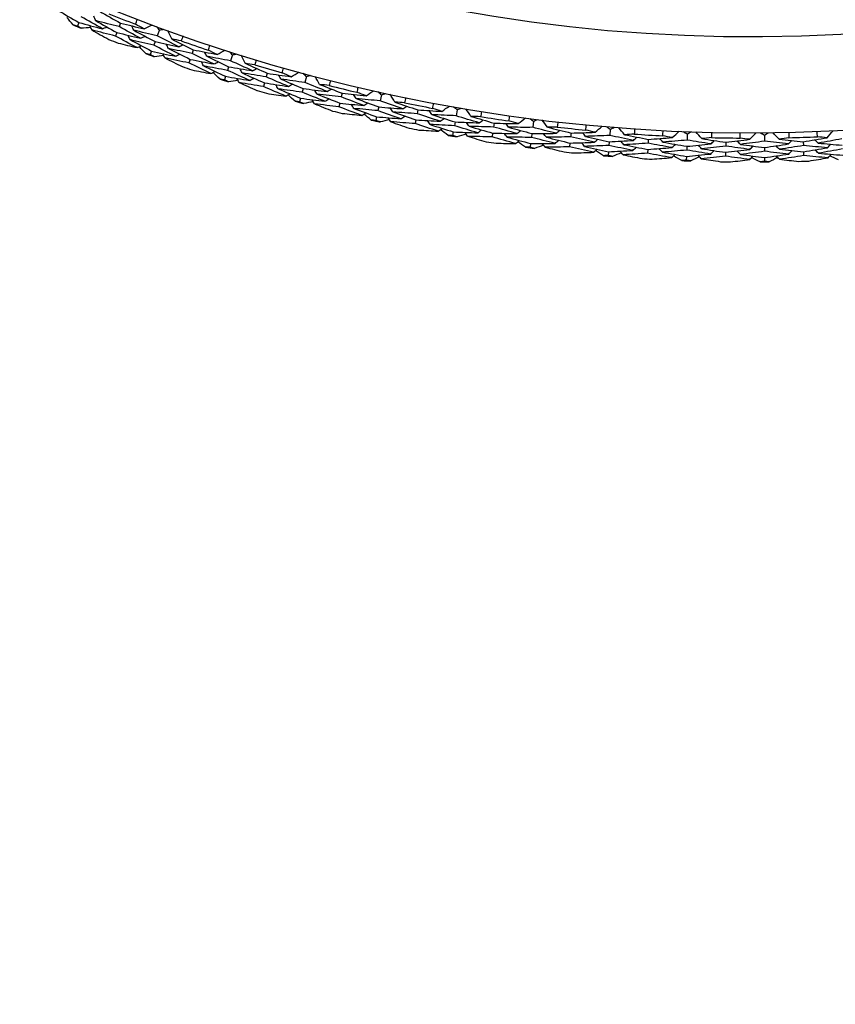
# Model space of a CAD drawing. Units: millimetres. Extents: x 32 to 1156, y 32 to 808.
# Drawn here: x 725 to 738, y 707 to 723 of the extents above; entities that cross this region are included whole.
import ezdxf

# ---------------------------------------------------------------- set-up
doc = ezdxf.new("R2010")
doc.units = ezdxf.units.MM
doc.header["$LTSCALE"] = 4
doc.layers.add('Dimension (ISO)', color=7, linetype='Continuous', lineweight=18, true_color=0x00003f)
doc.layers.add('Visible (ISO)', color=7, linetype='Continuous', lineweight=25, true_color=0x00003f)
doc.styles.add('Samuel Heath (ISO)', font='tahoma.ttf')
doc.dimstyles.new('Samuel Heath (ISO)', dxfattribs={"dimscale": 4, "dimtxt": 3, "dimasz": 2.5, "dimexe": 1, "dimexo": 1.5, "dimgap": 0.762, "dimtad": 0, "dimtih": 1, "dimtoh": 1, "dimrnd": 1e-08, "dimzin": 0, "dimdsep": 46, "dimtxsty": 'Samuel Heath (ISO)', "dimcen": 0.09, "dimdle": 10, "dimclrd": 256, "dimclre": 256, "dimclrt": 256, "dimazin": 0, "dimtfac": 1, "dimtmove": 0, "dimatfit": 3, "dimfxl": 0, "dimtolj": 1, "dimtzin": 0, "dimlwd": 15, "dimlwe": 15, "dimarcsym": 0})

# ---------------------------------------------------------------- blocks, each defined once
blk = doc.blocks.new('*D8')
at = {"layer": 'Defpoints', "color": 0, "transparency": 16777216}
for p in [(749.871, 774.097), (750.62, 773.658), (722.054, 725.023)]:
    blk.add_point(p, dxfattribs=at)
at = {"layer": 'Dimension (ISO)', "color": 176, "lineweight": 15, "true_color": 0x000080, "transparency": 16777216}
for p, q in [((726.37, 734.085), (744.807, 765.475)), ((706.474, 700.211), (721.305, 725.463)), ((696.474, 700.211), (706.474, 700.211))]:
    blk.add_line(p, q, dxfattribs=at)
at = {"layer": 'Dimension (ISO)', "color": 176, "true_color": 0x000080, "transparency": 16777216}
for points in [[(743.37, 766.319), (746.244, 764.631), (749.871, 774.097)], [(724.933, 734.93), (727.807, 733.241), (721.305, 725.463)]]:
    blk.add_solid(points, dxfattribs=at)
at = {"layer": 'Dimension (ISO)', "color": 176, "lineweight": 18, "true_color": 0x000080, "transparency": 16777216, "insert": (667.669, 707.049), "char_height": 12, "attachment_point": 2, "style": 'Samuel Heath (ISO)'}
blk.add_mtext('\\A1;\\fTahoma|b0|i0;Ø56.40', dxfattribs=at)

msp = doc.modelspace()

# ---------------------------------------------------------------- linework, layer by layer
at = {"layer": 'Visible (ISO)'}
for p, q in [((726.018, 723.064), (725.994, 723.007)), ((726.692, 723.054), (726.669, 722.997)), ((726.633, 722.903), (726.61, 722.845)), ((727.318, 722.944), (727.284, 722.85)), ((727.249, 722.756), (727.228, 722.698)), ((727.193, 722.603), (727.172, 722.545)), ((727.867, 722.623), (727.847, 722.565)), ((727.815, 722.469), (727.795, 722.411)), ((728.498, 722.541), (728.468, 722.446)), ((728.437, 722.35), (728.419, 722.291)), ((729.061, 722.245), (729.043, 722.186)), ((728.388, 722.195), (728.37, 722.136)), ((729.015, 722.089), (728.998, 722.03)), ((729.694, 722.191), (729.668, 722.095)), ((729.642, 721.998), (729.626, 721.938)), ((730.27, 721.921), (730.255, 721.861)), ((729.6, 721.841), (729.584, 721.781)), ((730.231, 721.763), (730.217, 721.703)), ((730.905, 721.896), (730.884, 721.799)), ((730.862, 721.7), (730.849, 721.64)), ((731.492, 721.652), (731.48, 721.591)), ((732.128, 721.655), (732.111, 721.557)), ((730.827, 721.541), (730.814, 721.481)), ((731.461, 721.492), (731.449, 721.432)), ((732.094, 721.458), (732.083, 721.397)), ((732.726, 721.438), (732.716, 721.376)), ((733.361, 721.469), (733.348, 721.371)), ((732.066, 721.297), (732.055, 721.237)), ((732.701, 721.277), (732.692, 721.216)), ((733.967, 721.279), (733.961, 721.217)), ((734.6, 721.339), (734.592, 721.24)), ((733.335, 721.271), (733.327, 721.209)), ((733.95, 721.117), (733.944, 721.056)), ((734.584, 721.139), (734.579, 721.078)), ((735.215, 721.176), (735.211, 721.114)), ((735.844, 721.264), (735.841, 721.165)), ((736.466, 721.129), (736.465, 721.067)), ((737.091, 721.246), (737.091, 721.146)), ((737.717, 721.139), (737.719, 721.077)), ((733.315, 721.109), (733.307, 721.048)), ((734.57, 720.977), (734.565, 720.916)), ((735.205, 721.014), (735.201, 720.952)), ((735.837, 721.064), (735.835, 721.003)), ((736.463, 720.967), (736.462, 720.905)), ((737.092, 721.046), (737.093, 720.984)), ((737.722, 720.976), (737.724, 720.914)), ((735.831, 720.902), (735.828, 720.84)), ((737.093, 720.883), (737.094, 720.821))]:
    msp.add_line(p, q, dxfattribs=at)
for radius, start, end in [(27.737, 188.5336, 171.4671), (26.183, 189.1053, 170.8955), (27.823, 248.0949, 249.0487), (28.209, 247.1388, 247.4334), (28.209, 248.4083, 248.7352), (27.823, 250.6663, 251.6201), (28.209, 249.7102, 250.0048), (28.209, 250.9798, 251.3067), (27.823, 253.2377, 254.1916), (28.209, 252.2816, 252.5762), (28.209, 253.5512, 253.8781), (27.823, 255.8092, 256.763), (28.209, 254.8531, 255.1477), (27.823, 258.3806, 259.3344), (28.209, 256.1226, 256.4495), (28.209, 257.4245, 257.7191), (27.823, 260.952, 261.9059), (28.209, 258.6941, 259.021), (27.823, 263.5235, 264.4773), (28.209, 259.9959, 260.2905), (28.209, 261.2655, 261.5924), (27.823, 266.0949, 267.0487), (27.823, 268.6663, 269.6201), (27.823, 271.2377, 272.1916), (28.209, 262.5674, 262.8619), (28.209, 263.8369, 264.1638), (28.209, 265.1388, 265.4334), (28.209, 266.4083, 266.7352), (28.209, 267.7102, 268.0048), (28.209, 268.9798, 269.3067), (28.209, 270.2816, 270.5762), (28.209, 271.5512, 271.8781)]:
    msp.add_arc((736.883, 749.02), radius, start, end, dxfattribs=at)
for points in [[(725.678, 723.264), (725.791, 723.197), (725.904, 723.13), (726.018, 723.064)], [(726.352, 723.245), (726.465, 723.181), (726.578, 723.117), (726.692, 723.054)], [(725.924, 723.027), (725.89, 723.066), (725.857, 723.106), (725.823, 723.145)], [(725.994, 723.007), (725.971, 723.014), (725.947, 723.02), (725.924, 723.027)], [(726.018, 723.064), (726.145, 723.029), (726.272, 722.996), (726.399, 722.962)], [(726.399, 722.962), (726.284, 723.027), (726.17, 723.092), (726.057, 723.157)], [(726.29, 723.094), (726.28, 723.118), (726.27, 723.142), (726.261, 723.166)], [(726.669, 722.997), (726.543, 723.028), (726.416, 723.061), (726.29, 723.094)], [(726.29, 723.094), (726.404, 723.03), (726.518, 722.966), (726.633, 722.903)], [(726.692, 723.054), (726.818, 723.023), (726.945, 722.992), (727.071, 722.963)], [(726.934, 723.036), (726.944, 723.063), (726.954, 723.09), (726.964, 723.117)], [(727.071, 722.963), (727.025, 722.987), (726.979, 723.012), (726.934, 723.036)], [(727.071, 722.963), (727.116, 722.984), (727.161, 723.004), (727.206, 723.025)], [(726.057, 722.971), (726.036, 722.983), (726.015, 722.995), (725.994, 723.007)], [(726.212, 722.983), (726.16, 722.979), (726.109, 722.975), (726.057, 722.971)], [(726.228, 722.944), (726.218, 722.968), (726.208, 722.992), (726.198, 723.015)], [(726.61, 722.845), (726.482, 722.877), (726.355, 722.91), (726.228, 722.944)], [(726.228, 722.944), (726.319, 722.892), (726.41, 722.841), (726.502, 722.79)], [(726.399, 722.962), (726.422, 722.973), (726.446, 722.983), (726.469, 722.993)], [(726.633, 722.903), (726.76, 722.871), (726.887, 722.84), (727.014, 722.81)], [(727.014, 722.81), (726.899, 722.871), (726.784, 722.934), (726.669, 722.997)], [(726.904, 722.939), (726.893, 722.963), (726.883, 722.986), (726.873, 723.01)], [(727.284, 722.85), (727.157, 722.879), (727.03, 722.909), (726.904, 722.939)], [(726.904, 722.939), (727.018, 722.877), (727.134, 722.816), (727.249, 722.756)], [(727.27, 723.001), (727.286, 722.982), (727.302, 722.963), (727.318, 722.944)], [(727.318, 722.944), (727.343, 722.948), (727.368, 722.952), (727.392, 722.957)], [(727.519, 722.798), (727.498, 722.843), (727.478, 722.888), (727.457, 722.933)], [(726.958, 722.658), (726.841, 722.719), (726.725, 722.782), (726.61, 722.845)], [(726.652, 722.732), (726.754, 722.706), (726.856, 722.682), (726.958, 722.658)], [(726.845, 722.787), (726.835, 722.811), (726.824, 722.835), (726.814, 722.858)], [(727.228, 722.698), (727.1, 722.727), (726.972, 722.757), (726.845, 722.787)], [(726.845, 722.787), (726.96, 722.725), (727.077, 722.664), (727.193, 722.603)], [(727.014, 722.81), (727.038, 722.821), (727.061, 722.832), (727.084, 722.843)], [(727.249, 722.756), (727.377, 722.727), (727.504, 722.699), (727.632, 722.672)], [(727.632, 722.672), (727.515, 722.731), (727.399, 722.79), (727.284, 722.85)], [(727.464, 722.645), (727.453, 722.669), (727.442, 722.692), (727.431, 722.715)], [(727.671, 722.766), (727.62, 722.776), (727.57, 722.787), (727.519, 722.798)], [(727.519, 722.798), (727.635, 722.739), (727.751, 722.681), (727.867, 722.623)], [(727.632, 722.672), (727.655, 722.683), (727.678, 722.695), (727.701, 722.706)], [(727.7, 722.847), (727.69, 722.82), (727.681, 722.793), (727.671, 722.766)], [(726.958, 722.658), (726.981, 722.668), (727.004, 722.679), (727.028, 722.69)], [(727.101, 722.561), (727.066, 722.599), (727.03, 722.637), (726.995, 722.675)], [(727.172, 722.545), (727.148, 722.55), (727.125, 722.556), (727.101, 722.561)], [(727.237, 722.511), (727.215, 722.523), (727.194, 722.534), (727.172, 722.545)], [(727.193, 722.603), (727.322, 722.574), (727.45, 722.546), (727.578, 722.518)], [(727.578, 722.518), (727.461, 722.577), (727.344, 722.637), (727.228, 722.698)], [(727.408, 722.492), (727.397, 722.516), (727.387, 722.539), (727.376, 722.562)], [(727.847, 722.565), (727.719, 722.591), (727.591, 722.617), (727.464, 722.645)], [(727.464, 722.645), (727.58, 722.586), (727.697, 722.527), (727.815, 722.469)], [(727.578, 722.518), (727.601, 722.53), (727.624, 722.541), (727.647, 722.552)], [(728.2, 722.394), (728.082, 722.45), (727.964, 722.507), (727.847, 722.565)], [(727.867, 722.623), (727.995, 722.597), (728.122, 722.573), (728.25, 722.549)], [(728.084, 722.518), (728.072, 722.541), (728.061, 722.564), (728.05, 722.587)], [(728.11, 722.616), (728.118, 722.643), (728.127, 722.67), (728.136, 722.698)], [(728.25, 722.549), (728.203, 722.571), (728.156, 722.593), (728.11, 722.616)], [(728.25, 722.549), (728.294, 722.572), (728.338, 722.594), (728.382, 722.617)], [(728.447, 722.596), (728.464, 722.578), (728.481, 722.559), (728.498, 722.541)], [(728.498, 722.541), (728.522, 722.546), (728.547, 722.552), (728.571, 722.557)], [(727.391, 722.53), (727.339, 722.524), (727.288, 722.518), (727.237, 722.511)], [(727.795, 722.411), (727.666, 722.437), (727.537, 722.464), (727.408, 722.492)], [(727.408, 722.492), (727.502, 722.445), (727.595, 722.398), (727.689, 722.351)], [(728.151, 722.239), (728.031, 722.295), (727.913, 722.353), (727.795, 722.411)], [(727.815, 722.469), (727.943, 722.443), (728.072, 722.418), (728.2, 722.394)], [(728.032, 722.364), (728.02, 722.387), (728.009, 722.41), (727.998, 722.433)], [(728.468, 722.446), (728.34, 722.469), (728.212, 722.493), (728.084, 722.518)], [(728.084, 722.518), (728.201, 722.461), (728.319, 722.405), (728.437, 722.35)], [(728.2, 722.394), (728.223, 722.406), (728.246, 722.417), (728.269, 722.429)], [(728.823, 722.284), (728.704, 722.337), (728.586, 722.391), (728.468, 722.446)], [(728.705, 722.405), (728.682, 722.449), (728.66, 722.493), (728.637, 722.537)], [(728.858, 722.379), (728.807, 722.387), (728.756, 722.396), (728.705, 722.405)], [(728.705, 722.405), (728.823, 722.351), (728.942, 722.298), (729.061, 722.245)], [(728.883, 722.461), (728.875, 722.434), (728.867, 722.406), (728.858, 722.379)], [(727.842, 722.299), (727.945, 722.278), (728.048, 722.258), (728.151, 722.239)], [(728.419, 722.291), (728.29, 722.314), (728.161, 722.338), (728.032, 722.364)], [(728.032, 722.364), (728.15, 722.307), (728.269, 722.25), (728.388, 722.195)], [(728.151, 722.239), (728.173, 722.251), (728.196, 722.262), (728.219, 722.274)], [(728.298, 722.149), (728.261, 722.185), (728.224, 722.222), (728.187, 722.258)], [(728.777, 722.128), (728.657, 722.181), (728.538, 722.236), (728.419, 722.291)], [(728.437, 722.35), (728.566, 722.327), (728.694, 722.305), (728.823, 722.284)], [(728.656, 722.249), (728.645, 722.272), (728.633, 722.295), (728.621, 722.318)], [(729.043, 722.186), (728.914, 722.206), (728.785, 722.227), (728.656, 722.249)], [(728.656, 722.249), (728.775, 722.195), (728.895, 722.142), (729.015, 722.089)], [(728.823, 722.284), (728.845, 722.296), (728.868, 722.308), (728.89, 722.321)], [(729.061, 722.245), (729.189, 722.225), (729.318, 722.206), (729.446, 722.188)], [(729.303, 722.249), (729.311, 722.277), (729.318, 722.304), (729.326, 722.332)], [(729.446, 722.188), (729.398, 722.208), (729.351, 722.228), (729.303, 722.249)], [(729.446, 722.188), (729.489, 722.213), (729.532, 722.238), (729.575, 722.263)], [(729.641, 722.245), (729.659, 722.227), (729.676, 722.209), (729.694, 722.191)], [(728.37, 722.136), (728.346, 722.14), (728.322, 722.145), (728.298, 722.149)], [(728.436, 722.105), (728.414, 722.116), (728.392, 722.126), (728.37, 722.136)], [(728.388, 722.195), (728.518, 722.172), (728.647, 722.149), (728.777, 722.128)], [(728.589, 722.131), (728.538, 722.122), (728.487, 722.114), (728.436, 722.105)], [(728.608, 722.094), (728.596, 722.117), (728.584, 722.14), (728.572, 722.162)], [(728.998, 722.03), (728.868, 722.05), (728.738, 722.072), (728.608, 722.094)], [(728.608, 722.094), (728.703, 722.051), (728.799, 722.008), (728.895, 721.966)], [(728.777, 722.128), (728.799, 722.14), (728.822, 722.152), (728.844, 722.165)], [(729.015, 722.089), (729.144, 722.069), (729.274, 722.049), (729.404, 722.031)], [(729.404, 722.031), (729.283, 722.082), (729.163, 722.133), (729.043, 722.186)], [(729.282, 722.15), (729.269, 722.172), (729.257, 722.195), (729.245, 722.217)], [(729.668, 722.095), (729.539, 722.112), (729.41, 722.131), (729.282, 722.15)], [(729.282, 722.15), (729.401, 722.098), (729.522, 722.048), (729.642, 721.998)], [(729.404, 722.031), (729.426, 722.044), (729.448, 722.057), (729.47, 722.07)], [(730.031, 721.949), (729.909, 721.997), (729.789, 722.046), (729.668, 722.095)], [(729.694, 722.191), (729.718, 722.198), (729.743, 722.204), (729.767, 722.211)], [(729.907, 722.064), (729.883, 722.107), (729.858, 722.15), (729.833, 722.193)], [(730.083, 722.129), (730.076, 722.101), (730.069, 722.073), (730.062, 722.046)], [(729.361, 721.874), (729.239, 721.925), (729.118, 721.977), (728.998, 722.03)], [(729.05, 721.92), (729.153, 721.904), (729.257, 721.889), (729.361, 721.874)], [(729.237, 721.993), (729.224, 722.016), (729.212, 722.038), (729.2, 722.061)], [(729.626, 721.938), (729.496, 721.956), (729.366, 721.974), (729.237, 721.993)], [(729.237, 721.993), (729.357, 721.942), (729.479, 721.891), (729.6, 721.841)], [(729.361, 721.874), (729.383, 721.887), (729.405, 721.9), (729.427, 721.913)], [(729.991, 721.791), (729.869, 721.839), (729.748, 721.888), (729.626, 721.938)], [(729.642, 721.998), (729.772, 721.981), (729.901, 721.964), (730.031, 721.949)], [(729.866, 721.907), (729.853, 721.929), (729.84, 721.952), (729.827, 721.974)], [(730.062, 722.046), (730.01, 722.052), (729.959, 722.058), (729.907, 722.064)], [(729.907, 722.064), (730.028, 722.016), (730.149, 721.968), (730.27, 721.921)], [(730.031, 721.949), (730.053, 721.962), (730.074, 721.976), (730.096, 721.989)], [(730.27, 721.921), (730.399, 721.907), (730.528, 721.894), (730.658, 721.881)], [(730.512, 721.936), (730.518, 721.964), (730.525, 721.992), (730.531, 722.02)], [(730.658, 721.881), (730.609, 721.899), (730.56, 721.918), (730.512, 721.936)], [(730.658, 721.881), (730.699, 721.908), (730.741, 721.935), (730.782, 721.962)], [(730.85, 721.947), (730.868, 721.93), (730.887, 721.913), (730.905, 721.896)], [(730.905, 721.896), (730.929, 721.903), (730.953, 721.911), (730.977, 721.919)], [(729.512, 721.791), (729.473, 721.826), (729.435, 721.86), (729.397, 721.895)], [(729.584, 721.781), (729.56, 721.784), (729.536, 721.788), (729.512, 721.791)], [(729.652, 721.754), (729.629, 721.763), (729.607, 721.772), (729.584, 721.781)], [(729.6, 721.841), (729.731, 721.823), (729.861, 721.807), (729.991, 721.791)], [(729.803, 721.786), (729.753, 721.775), (729.702, 721.764), (729.652, 721.754)], [(729.824, 721.75), (729.811, 721.772), (729.799, 721.794), (729.786, 721.816)], [(730.217, 721.703), (730.086, 721.718), (729.955, 721.733), (729.824, 721.75)], [(729.824, 721.75), (729.922, 721.711), (730.019, 721.672), (730.117, 721.634)], [(730.255, 721.861), (730.125, 721.876), (729.995, 721.891), (729.866, 721.907)], [(729.866, 721.907), (729.987, 721.858), (730.109, 721.81), (730.231, 721.763)], [(729.991, 721.791), (730.013, 721.804), (730.035, 721.818), (730.057, 721.831)], [(730.231, 721.763), (730.361, 721.749), (730.492, 721.735), (730.622, 721.723)], [(730.622, 721.723), (730.499, 721.768), (730.377, 721.814), (730.255, 721.861)], [(730.495, 721.836), (730.482, 721.858), (730.468, 721.88), (730.455, 721.902)], [(730.884, 721.799), (730.754, 721.81), (730.624, 721.822), (730.495, 721.836)], [(730.495, 721.836), (730.617, 721.79), (730.739, 721.745), (730.862, 721.7)], [(730.622, 721.723), (730.644, 721.736), (730.665, 721.75), (730.687, 721.764)], [(731.252, 721.669), (731.129, 721.711), (731.006, 721.755), (730.884, 721.799)], [(731.124, 721.779), (731.097, 721.82), (731.071, 721.862), (731.044, 721.904)], [(731.279, 721.767), (731.227, 721.771), (731.175, 721.775), (731.124, 721.779)], [(731.124, 721.779), (731.246, 721.736), (731.369, 721.693), (731.492, 721.652)], [(731.296, 721.851), (731.291, 721.823), (731.285, 721.795), (731.279, 721.767)], [(731.733, 721.677), (731.738, 721.705), (731.744, 721.734), (731.749, 721.762)], [(730.586, 721.564), (730.463, 721.61), (730.339, 721.656), (730.217, 721.703)], [(730.273, 721.596), (730.378, 721.585), (730.482, 721.574), (730.586, 721.564)], [(730.457, 721.677), (730.444, 721.699), (730.43, 721.721), (730.417, 721.743)], [(730.849, 721.64), (730.718, 721.652), (730.587, 721.664), (730.457, 721.677)], [(730.457, 721.677), (730.58, 721.631), (730.703, 721.586), (730.827, 721.541)], [(730.586, 721.564), (730.608, 721.578), (730.63, 721.592), (730.651, 721.605)], [(731.22, 721.509), (731.096, 721.552), (730.972, 721.596), (730.849, 721.64)], [(730.862, 721.7), (730.992, 721.689), (731.122, 721.678), (731.252, 721.669)], [(731.089, 721.62), (731.075, 721.641), (731.062, 721.663), (731.048, 721.685)], [(731.48, 721.591), (731.35, 721.6), (731.22, 721.609), (731.089, 721.62)], [(731.089, 721.62), (731.213, 721.576), (731.337, 721.534), (731.461, 721.492)], [(731.252, 721.669), (731.273, 721.683), (731.295, 721.697), (731.316, 721.712)], [(731.853, 721.469), (731.728, 721.509), (731.604, 721.55), (731.48, 721.591)], [(731.492, 721.652), (731.622, 721.644), (731.752, 721.636), (731.881, 721.629)], [(731.721, 721.576), (731.707, 721.598), (731.692, 721.619), (731.678, 721.641)], [(731.881, 721.629), (731.832, 721.645), (731.783, 721.661), (731.733, 721.677)], [(731.881, 721.629), (731.922, 721.658), (731.962, 721.687), (732.003, 721.715)], [(732.07, 721.703), (732.09, 721.687), (732.109, 721.671), (732.128, 721.655)], [(732.128, 721.655), (732.152, 721.664), (732.175, 721.672), (732.199, 721.681)], [(732.351, 721.548), (732.323, 721.588), (732.295, 721.629), (732.266, 721.669)], [(732.521, 721.628), (732.516, 721.599), (732.512, 721.571), (732.507, 721.543)], [(730.741, 721.488), (730.701, 721.521), (730.661, 721.553), (730.621, 721.586)], [(730.814, 721.481), (730.789, 721.483), (730.765, 721.486), (730.741, 721.488)], [(730.883, 721.457), (730.86, 721.465), (730.837, 721.473), (730.814, 721.481)], [(730.827, 721.541), (730.958, 721.53), (731.089, 721.519), (731.22, 721.509)], [(731.032, 721.496), (730.983, 721.483), (730.933, 721.469), (730.883, 721.457)], [(731.055, 721.461), (731.041, 721.482), (731.027, 721.504), (731.013, 721.525)], [(731.449, 721.432), (731.317, 721.44), (731.186, 721.45), (731.055, 721.461)], [(731.055, 721.461), (731.154, 721.426), (731.253, 721.392), (731.352, 721.358)], [(731.22, 721.509), (731.241, 721.524), (731.263, 721.538), (731.284, 721.552)], [(731.824, 721.309), (731.699, 721.349), (731.574, 721.39), (731.449, 721.432)], [(731.461, 721.492), (731.592, 721.484), (731.722, 721.476), (731.853, 721.469)], [(731.69, 721.417), (731.676, 721.438), (731.662, 721.459), (731.647, 721.481)], [(732.111, 721.557), (731.981, 721.563), (731.851, 721.569), (731.721, 721.576)], [(731.721, 721.576), (731.845, 721.536), (731.969, 721.496), (732.094, 721.458)], [(731.853, 721.469), (731.874, 721.484), (731.895, 721.499), (731.916, 721.514)], [(732.094, 721.458), (732.224, 721.452), (732.354, 721.447), (732.485, 721.444)], [(732.485, 721.444), (732.36, 721.481), (732.235, 721.518), (732.111, 721.557)], [(732.324, 721.387), (732.31, 721.408), (732.295, 721.429), (732.28, 721.45)], [(732.507, 721.543), (732.455, 721.544), (732.403, 721.546), (732.351, 721.548)], [(732.351, 721.548), (732.476, 721.51), (732.601, 721.474), (732.726, 721.438)], [(732.485, 721.444), (732.505, 721.459), (732.526, 721.474), (732.547, 721.49)], [(732.726, 721.438), (732.856, 721.435), (732.985, 721.433), (733.115, 721.433)], [(732.957, 721.372), (732.942, 721.393), (732.927, 721.414), (732.912, 721.435)], [(732.965, 721.474), (732.969, 721.502), (732.973, 721.531), (732.977, 721.559)], [(733.115, 721.433), (733.065, 721.446), (733.015, 721.46), (732.965, 721.474)], [(733.115, 721.433), (733.154, 721.463), (733.193, 721.493), (733.232, 721.524)], [(733.301, 721.515), (733.321, 721.5), (733.341, 721.484), (733.361, 721.469)], [(733.361, 721.469), (733.384, 721.479), (733.407, 721.489), (733.43, 721.498)], [(733.589, 721.372), (733.558, 721.411), (733.528, 721.451), (733.498, 721.49)], [(733.754, 721.46), (733.751, 721.431), (733.748, 721.403), (733.744, 721.374)], [(731.51, 721.327), (731.615, 721.321), (731.72, 721.315), (731.824, 721.309)], [(732.083, 721.397), (731.952, 721.402), (731.821, 721.409), (731.69, 721.417)], [(731.69, 721.417), (731.815, 721.376), (731.94, 721.336), (732.066, 721.297)], [(731.824, 721.309), (731.845, 721.324), (731.866, 721.339), (731.887, 721.353)], [(731.982, 721.24), (731.941, 721.271), (731.9, 721.302), (731.858, 721.333)], [(732.066, 721.297), (732.197, 721.292), (732.329, 721.287), (732.46, 721.283)], [(732.46, 721.283), (732.334, 721.32), (732.208, 721.358), (732.083, 721.397)], [(732.297, 721.227), (732.282, 721.248), (732.268, 721.269), (732.253, 721.29)], [(732.716, 721.376), (732.586, 721.379), (732.455, 721.383), (732.324, 721.387)], [(732.324, 721.387), (732.45, 721.35), (732.575, 721.313), (732.701, 721.277)], [(732.46, 721.283), (732.481, 721.298), (732.501, 721.313), (732.522, 721.329)], [(732.701, 721.277), (732.832, 721.274), (732.963, 721.272), (733.094, 721.271)], [(733.094, 721.271), (732.968, 721.305), (732.842, 721.341), (732.716, 721.376)], [(732.934, 721.212), (732.918, 721.232), (732.903, 721.253), (732.888, 721.273)], [(733.348, 721.371), (733.218, 721.37), (733.088, 721.371), (732.957, 721.372)], [(732.957, 721.372), (733.083, 721.338), (733.209, 721.304), (733.335, 721.271)], [(733.094, 721.271), (733.114, 721.287), (733.135, 721.303), (733.155, 721.319)], [(733.335, 721.271), (733.466, 721.271), (733.596, 721.272), (733.726, 721.274)], [(733.726, 721.274), (733.6, 721.305), (733.474, 721.338), (733.348, 721.371)], [(733.744, 721.374), (733.692, 721.373), (733.641, 721.373), (733.589, 721.372)], [(733.589, 721.372), (733.715, 721.34), (733.841, 721.309), (733.967, 721.279)], [(733.726, 721.274), (733.746, 721.29), (733.766, 721.307), (733.786, 721.323)], [(733.967, 721.279), (734.097, 721.282), (734.227, 721.286), (734.357, 721.291)], [(734.202, 721.224), (734.186, 721.244), (734.169, 721.264), (734.153, 721.284)], [(734.205, 721.326), (734.208, 721.354), (734.21, 721.383), (734.213, 721.411)], [(734.357, 721.291), (734.306, 721.303), (734.256, 721.314), (734.205, 721.326)], [(734.357, 721.291), (734.394, 721.323), (734.432, 721.356), (734.47, 721.388)], [(734.538, 721.382), (734.559, 721.368), (734.58, 721.353), (734.6, 721.339)], [(734.6, 721.339), (734.623, 721.35), (734.645, 721.36), (734.668, 721.371)], [(734.832, 721.252), (734.8, 721.29), (734.769, 721.328), (734.737, 721.366)], [(734.994, 721.347), (734.992, 721.318), (734.99, 721.29), (734.988, 721.261)], [(735.45, 721.234), (735.451, 721.262), (735.453, 721.291), (735.454, 721.319)], [(735.603, 721.206), (735.64, 721.24), (735.676, 721.273), (735.712, 721.307)], [(735.781, 721.304), (735.802, 721.291), (735.823, 721.278), (735.844, 721.264)], [(735.844, 721.264), (735.866, 721.276), (735.889, 721.288), (735.911, 721.3)], [(736.08, 721.188), (736.047, 721.224), (736.013, 721.261), (735.98, 721.297)], [(736.237, 721.29), (736.237, 721.261), (736.236, 721.233), (736.235, 721.204)], [(736.698, 721.197), (736.698, 721.226), (736.698, 721.255), (736.699, 721.283)], [(736.853, 721.177), (736.887, 721.212), (736.922, 721.247), (736.956, 721.283)], [(737.025, 721.283), (737.047, 721.271), (737.069, 721.258), (737.091, 721.246)], [(737.091, 721.246), (737.112, 721.259), (737.134, 721.271), (737.155, 721.284)], [(737.33, 721.18), (737.295, 721.215), (737.259, 721.25), (737.224, 721.285)], [(737.482, 721.289), (737.483, 721.26), (737.483, 721.232), (737.484, 721.203)], [(737.947, 721.217), (737.945, 721.246), (737.944, 721.274), (737.943, 721.303)], [(738.102, 721.203), (738.135, 721.24), (738.168, 721.277), (738.201, 721.314)], [(732.055, 721.237), (732.031, 721.238), (732.007, 721.239), (731.982, 721.24)], [(732.125, 721.215), (732.102, 721.222), (732.079, 721.229), (732.055, 721.237)], [(732.273, 721.261), (732.224, 721.246), (732.175, 721.23), (732.125, 721.215)], [(732.692, 721.216), (732.56, 721.218), (732.429, 721.222), (732.297, 721.227)], [(732.297, 721.227), (732.398, 721.197), (732.498, 721.167), (732.599, 721.138)], [(733.073, 721.11), (732.946, 721.144), (732.819, 721.18), (732.692, 721.216)], [(732.758, 721.114), (732.863, 721.112), (732.968, 721.111), (733.073, 721.11)], [(733.327, 721.209), (733.196, 721.209), (733.065, 721.21), (732.934, 721.212)], [(732.934, 721.212), (733.06, 721.177), (733.187, 721.142), (733.315, 721.109)], [(733.073, 721.11), (733.093, 721.126), (733.113, 721.141), (733.134, 721.157)], [(733.234, 721.048), (733.191, 721.077), (733.148, 721.106), (733.106, 721.135)], [(733.709, 721.112), (733.581, 721.144), (733.454, 721.176), (733.327, 721.209)], [(733.569, 721.211), (733.553, 721.231), (733.537, 721.251), (733.522, 721.272)], [(733.961, 721.217), (733.83, 721.214), (733.699, 721.212), (733.569, 721.211)], [(733.569, 721.211), (733.696, 721.179), (733.823, 721.147), (733.95, 721.117)], [(733.709, 721.112), (733.729, 721.129), (733.749, 721.145), (733.769, 721.161)], [(733.95, 721.117), (734.081, 721.12), (734.212, 721.124), (734.343, 721.129)], [(734.343, 721.129), (734.215, 721.158), (734.088, 721.187), (733.961, 721.217)], [(734.185, 721.062), (734.169, 721.082), (734.153, 721.102), (734.137, 721.122)], [(734.592, 721.24), (734.462, 721.234), (734.332, 721.228), (734.202, 721.224)], [(734.202, 721.224), (734.329, 721.195), (734.456, 721.167), (734.584, 721.139)], [(734.343, 721.129), (734.362, 721.146), (734.382, 721.163), (734.401, 721.179)], [(734.584, 721.139), (734.714, 721.146), (734.844, 721.153), (734.974, 721.16)], [(734.974, 721.16), (734.847, 721.186), (734.719, 721.212), (734.592, 721.24)], [(734.82, 721.09), (734.803, 721.11), (734.787, 721.129), (734.77, 721.149)], [(735.211, 721.114), (735.081, 721.105), (734.95, 721.097), (734.82, 721.09)], [(734.988, 721.261), (734.936, 721.258), (734.884, 721.255), (734.832, 721.252)], [(734.832, 721.252), (734.96, 721.226), (735.087, 721.201), (735.215, 721.176)], [(734.974, 721.16), (734.994, 721.178), (735.013, 721.195), (735.032, 721.212)], [(735.597, 721.043), (735.468, 721.066), (735.339, 721.09), (735.211, 721.114)], [(735.215, 721.176), (735.344, 721.185), (735.474, 721.195), (735.603, 721.206)], [(735.451, 721.132), (735.434, 721.151), (735.417, 721.17), (735.4, 721.19)], [(735.603, 721.206), (735.552, 721.215), (735.501, 721.224), (735.45, 721.234)], [(735.841, 721.165), (735.711, 721.153), (735.581, 721.142), (735.451, 721.132)], [(735.451, 721.132), (735.58, 721.109), (735.708, 721.086), (735.837, 721.064)], [(736.226, 721.103), (736.098, 721.123), (735.969, 721.143), (735.841, 721.165)], [(736.235, 721.204), (736.183, 721.199), (736.132, 721.193), (736.08, 721.188)], [(736.08, 721.188), (736.208, 721.168), (736.337, 721.148), (736.466, 721.129)], [(736.226, 721.103), (736.245, 721.121), (736.263, 721.139), (736.281, 721.157)], [(736.466, 721.129), (736.595, 721.144), (736.724, 721.16), (736.853, 721.177)], [(736.704, 721.096), (736.686, 721.114), (736.668, 721.133), (736.65, 721.151)], [(736.853, 721.177), (736.801, 721.183), (736.75, 721.19), (736.698, 721.197)], [(737.091, 721.146), (736.962, 721.129), (736.833, 721.112), (736.704, 721.096)], [(737.479, 721.102), (737.35, 721.116), (737.221, 721.13), (737.091, 721.146)], [(737.484, 721.203), (737.432, 721.195), (737.381, 721.188), (737.33, 721.18)], [(737.33, 721.18), (737.459, 721.165), (737.588, 721.152), (737.717, 721.139)], [(737.479, 721.102), (737.497, 721.12), (737.515, 721.139), (737.532, 721.158)], [(737.717, 721.139), (737.846, 721.159), (737.974, 721.181), (738.102, 721.203)], [(737.957, 721.116), (737.938, 721.134), (737.92, 721.151), (737.901, 721.169)], [(738.102, 721.203), (738.05, 721.208), (737.998, 721.212), (737.947, 721.217)], [(738.342, 721.184), (738.214, 721.16), (738.085, 721.138), (737.957, 721.116)], [(737.957, 721.116), (738.087, 721.104), (738.217, 721.093), (738.347, 721.083)], [(733.307, 721.048), (733.282, 721.048), (733.258, 721.048), (733.234, 721.048)], [(733.377, 721.03), (733.354, 721.036), (733.33, 721.042), (733.307, 721.048)], [(733.315, 721.109), (733.446, 721.109), (733.577, 721.11), (733.709, 721.112)], [(733.523, 721.082), (733.475, 721.064), (733.426, 721.047), (733.377, 721.03)], [(733.549, 721.049), (733.533, 721.069), (733.517, 721.09), (733.502, 721.11)], [(733.944, 721.056), (733.812, 721.053), (733.68, 721.05), (733.549, 721.049)], [(733.549, 721.049), (733.65, 721.024), (733.752, 720.999), (733.854, 720.974)], [(734.329, 720.967), (734.2, 720.996), (734.072, 721.025), (733.944, 721.056)], [(734.014, 720.957), (734.119, 720.96), (734.224, 720.963), (734.329, 720.967)], [(734.579, 721.078), (734.448, 721.072), (734.316, 721.067), (734.185, 721.062)], [(734.185, 721.062), (734.313, 721.033), (734.442, 721.005), (734.57, 720.977)], [(734.329, 720.967), (734.348, 720.984), (734.368, 721), (734.387, 721.017)], [(734.492, 720.913), (734.448, 720.94), (734.404, 720.967), (734.36, 720.994)], [(734.57, 720.977), (734.702, 720.983), (734.833, 720.99), (734.964, 720.998)], [(734.964, 720.998), (734.835, 721.024), (734.707, 721.05), (734.579, 721.078)], [(734.78, 720.959), (734.732, 720.94), (734.685, 720.92), (734.637, 720.901)], [(734.807, 720.928), (734.79, 720.947), (734.774, 720.967), (734.757, 720.986)], [(734.82, 721.09), (734.948, 721.064), (735.076, 721.038), (735.205, 721.014)], [(734.964, 720.998), (734.983, 721.015), (735.002, 721.032), (735.022, 721.049)], [(735.205, 721.014), (735.336, 721.023), (735.466, 721.033), (735.597, 721.043)], [(735.442, 720.969), (735.425, 720.989), (735.408, 721.008), (735.391, 721.027)], [(735.835, 721.003), (735.704, 720.991), (735.573, 720.98), (735.442, 720.969)], [(735.442, 720.969), (735.572, 720.946), (735.701, 720.923), (735.831, 720.902)], [(735.597, 721.043), (735.615, 721.061), (735.634, 721.078), (735.653, 721.096)], [(736.223, 720.94), (736.093, 720.96), (735.964, 720.981), (735.835, 721.003)], [(735.837, 721.064), (735.967, 721.076), (736.097, 721.089), (736.226, 721.103)], [(736.075, 721.026), (736.057, 721.044), (736.04, 721.063), (736.023, 721.082)], [(736.465, 721.067), (736.335, 721.052), (736.205, 721.039), (736.075, 721.026)], [(736.075, 721.026), (736.204, 721.005), (736.333, 720.985), (736.463, 720.967)], [(736.223, 720.94), (736.242, 720.958), (736.26, 720.976), (736.278, 720.994)], [(736.463, 720.967), (736.593, 720.981), (736.723, 720.997), (736.853, 721.014)], [(736.853, 721.014), (736.723, 721.031), (736.594, 721.049), (736.465, 721.067)], [(736.702, 720.933), (736.684, 720.952), (736.667, 720.97), (736.649, 720.988)], [(737.093, 720.984), (736.963, 720.966), (736.833, 720.949), (736.702, 720.933)], [(736.704, 721.096), (736.833, 721.078), (736.963, 721.061), (737.092, 721.046)], [(736.853, 721.014), (736.871, 721.032), (736.889, 721.051), (736.907, 721.069)], [(737.092, 721.046), (737.221, 721.063), (737.351, 721.082), (737.479, 721.102)], [(737.484, 720.939), (737.353, 720.953), (737.223, 720.968), (737.093, 720.984)], [(737.332, 721.017), (737.313, 721.036), (737.295, 721.054), (737.277, 721.072)], [(737.719, 721.077), (737.59, 721.056), (737.461, 721.036), (737.332, 721.017)], [(737.332, 721.017), (737.462, 721.003), (737.592, 720.989), (737.722, 720.976)], [(737.484, 720.939), (737.501, 720.958), (737.519, 720.976), (737.536, 720.995)], [(738.11, 721.041), (737.979, 721.052), (737.849, 721.064), (737.719, 721.077)], [(737.722, 720.976), (737.852, 720.997), (737.981, 721.018), (738.11, 721.041)], [(737.963, 720.953), (737.944, 720.971), (737.925, 720.989), (737.907, 721.006)], [(738.35, 721.021), (738.221, 720.998), (738.092, 720.975), (737.963, 720.953)], [(738.11, 721.041), (738.127, 721.06), (738.144, 721.079), (738.161, 721.098)], [(734.565, 720.916), (734.541, 720.915), (734.517, 720.914), (734.492, 720.913)], [(734.637, 720.901), (734.613, 720.906), (734.589, 720.911), (734.565, 720.916)], [(735.201, 720.952), (735.07, 720.943), (734.938, 720.935), (734.807, 720.928)], [(734.807, 720.928), (734.91, 720.907), (735.012, 720.886), (735.116, 720.866)], [(735.59, 720.881), (735.46, 720.904), (735.331, 720.927), (735.201, 720.952)], [(735.276, 720.857), (735.381, 720.864), (735.485, 720.872), (735.59, 720.881)], [(735.59, 720.881), (735.609, 720.898), (735.628, 720.916), (735.646, 720.933)], [(735.756, 720.834), (735.71, 720.859), (735.665, 720.884), (735.62, 720.909)], [(735.828, 720.84), (735.804, 720.838), (735.78, 720.836), (735.756, 720.834)], [(735.901, 720.828), (735.877, 720.832), (735.852, 720.836), (735.828, 720.84)], [(735.831, 720.902), (735.962, 720.914), (736.093, 720.927), (736.223, 720.94)], [(736.041, 720.893), (735.994, 720.872), (735.947, 720.85), (735.901, 720.828)], [(736.069, 720.863), (736.052, 720.882), (736.034, 720.901), (736.017, 720.919)], [(736.462, 720.905), (736.331, 720.89), (736.2, 720.876), (736.069, 720.863)], [(736.069, 720.863), (736.173, 720.847), (736.277, 720.831), (736.38, 720.816)], [(736.854, 720.851), (736.723, 720.868), (736.593, 720.886), (736.462, 720.905)], [(736.541, 720.813), (736.646, 720.825), (736.75, 720.838), (736.854, 720.851)], [(736.702, 720.933), (736.832, 720.915), (736.963, 720.899), (737.093, 720.883)], [(736.854, 720.851), (736.872, 720.869), (736.89, 720.888), (736.908, 720.906)], [(737.021, 720.811), (736.975, 720.834), (736.929, 720.858), (736.883, 720.881)], [(737.094, 720.821), (737.07, 720.818), (737.046, 720.815), (737.021, 720.811)], [(737.093, 720.883), (737.224, 720.901), (737.354, 720.919), (737.484, 720.939)], [(737.166, 720.812), (737.142, 720.815), (737.118, 720.818), (737.094, 720.821)], [(737.304, 720.884), (737.258, 720.86), (737.212, 720.836), (737.166, 720.812)], [(737.333, 720.855), (737.315, 720.873), (737.297, 720.891), (737.279, 720.909)], [(737.724, 720.914), (737.594, 720.894), (737.464, 720.874), (737.333, 720.855)], [(737.333, 720.855), (737.438, 720.843), (737.542, 720.832), (737.646, 720.821)], [(738.118, 720.878), (737.986, 720.889), (737.855, 720.901), (737.724, 720.914)], [(737.807, 720.826), (737.911, 720.843), (738.014, 720.86), (738.118, 720.878)], [(737.963, 720.953), (738.093, 720.941), (738.224, 720.931), (738.355, 720.921)], [(738.118, 720.878), (738.135, 720.897), (738.152, 720.916), (738.169, 720.935)], [(738.287, 720.846), (738.24, 720.867), (738.192, 720.888), (738.145, 720.909)]]:
    msp.add_open_spline(points, degree=3, dxfattribs=at)

# ---------------------------------------------------------------- dimensions: what is measured, and where the dimension line sits
at = {"layer": 'Dimension (ISO)', "color": 176, "lineweight": 18, "true_color": 0x000080}
dim = msp.add_linear_dim(base=(749.871, 774.097), p1=(722.054, 725.023), p2=(750.62, 773.658), angle=239.5718, text='\\fTahoma|b0|i0;Ø<>', dimstyle='Samuel Heath (ISO)', override={"dimgap": 0.762, "dimtih": 1, "dimtoh": 1, "dimdec": 2, "dimse1": 1, "dimse2": 1, "dimtol": 0, "dimlim": 0, "dimtp": 0, "dimtm": 0, "dimtdec": 2, "dimtofl": 0, "dimtmove": 1, "dimatfit": 2}, dxfattribs=at)
dim.commit()
dim.dimension.update_dxf_attribs({"geometry": '*D8', "text_midpoint": (705.608, 700.211), "dimtype": 160})

doc.saveas('drawing.dxf')
